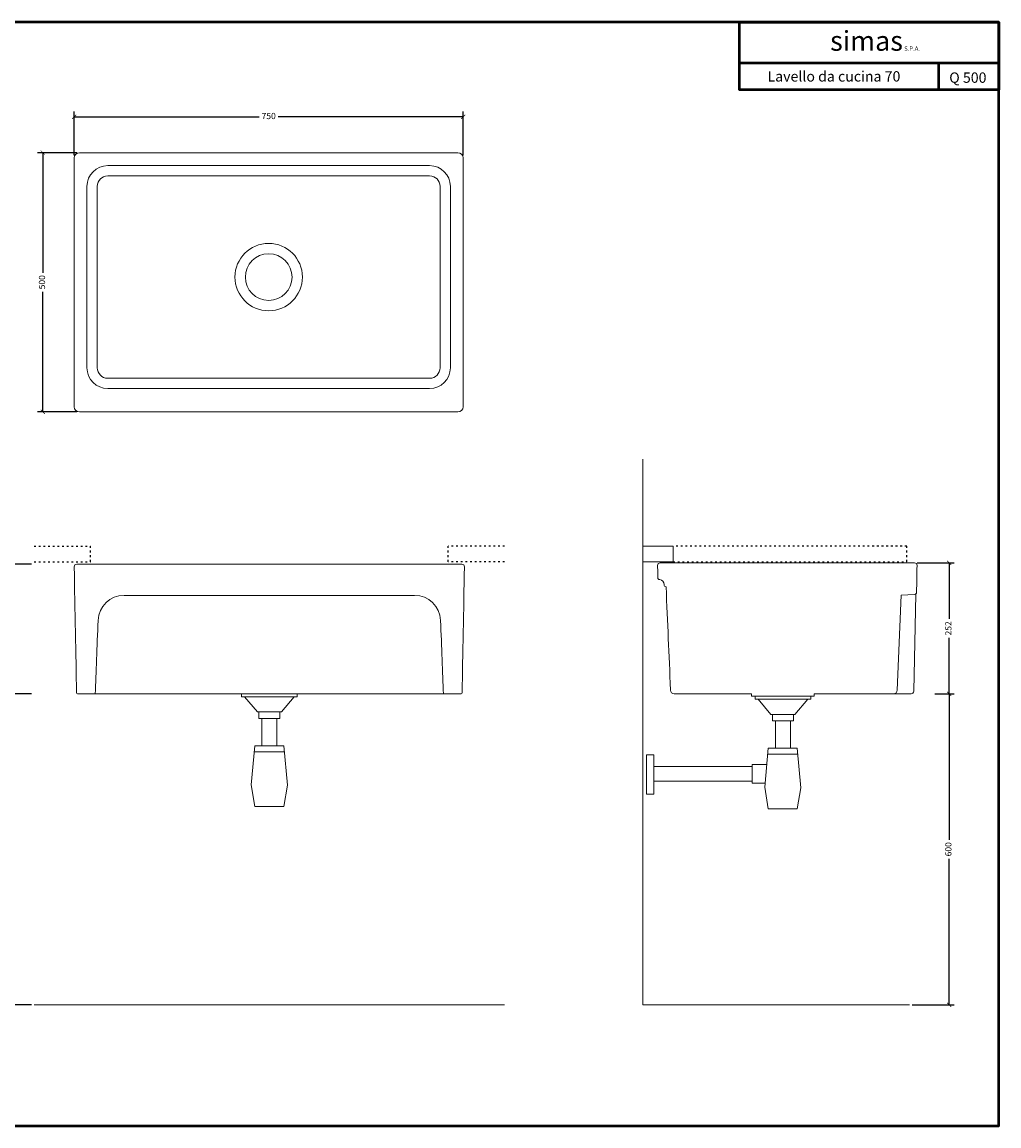
# Model space of a CAD drawing. Units: millimetres. Extents: x 1437 to 6057, y -661 to -448.
# Drawn here: x 5868 to 6057, y -661 to -448 of the extents above; entities that cross this region are included whole.
import ezdxf

# ---------------------------------------------------------------- set-up
doc = ezdxf.new("R2010")
doc.units = ezdxf.units.MM
doc.linetypes.add('ACAD_ISO03W100', pattern=[30, 12, -18])
for name, color, linetype, lineweight in [('LINEA', 5, 'Continuous', 15), ('linee0.1', 203, 'Continuous', 15), ('LIVELLO_3', 3, 'Continuous', 9), ('quote', 141, 'Continuous', 9), ('TARGHETTA', 7, 'Continuous', 50), ('TESTO', 2, 'Continuous', 25), ('tratteggio', 60, 'ACAD_ISO03W100', 25)]:
    doc.layers.add(name, color=color, linetype=linetype, lineweight=lineweight)
doc.styles.add('ROMANS', font='romans.shx', dxfattribs={"height": 1.6})
doc.styles.get("Standard").update_dxf_attribs({"font": 'arial.ttf'})
doc.dimstyles.new('1a1', dxfattribs={"dimscale": 0.8, "dimtxt": 1.5, "dimasz": 1, "dimexe": 1.25, "dimexo": 0.625, "dimtad": 0, "dimdec": 0, "dimlfac": 10, "dimtxsty": 'Standard', "dimblk": 'ARCHTICK', "dimcen": 2.5, "dimadec": 0, "dimazin": 0, "dimtfac": 1, "dimtdec": 0, "dimtmove": 0, "dimatfit": 3, "dimfxl": 0, "dimarcsym": 0})

# ---------------------------------------------------------------- blocks, each defined once
blk = doc.blocks.new('_ArchTick')
at = {"color": 0, "linetype": 'ByBlock', "const_width": 0.15}
blk.add_lwpolyline([(-0.5, -0.5), (0.5, 0.5)], dxfattribs=at)
blk = doc.blocks.new('*D88')
at = {"layer": 'Defpoints', "color": 0}
for p in [(5879.32, -473.51), (5872.26, -523.51), (5879.32, -523.51)]:
    blk.add_point(p, dxfattribs=at)
at = {"layer": 'quote', "color": 0, "lineweight": -2}
for p, q in [((5878.82, -473.51), (5871.26, -473.51)), ((5872.26, -473.51), (5872.26, -496.69)), ((5872.26, -523.51), (5872.26, -500.33)), ((5878.82, -523.51), (5871.26, -523.51))]:
    blk.add_line(p, q, dxfattribs=at)
at = {"layer": 'quote', "color": 0, "lineweight": -2, "xscale": 0.8, "yscale": 0.8, "zscale": 0.8}
for p, rotation in [((5872.26, -473.51), 90), ((5872.26, -523.51), 270)]:
    blk.add_blockref('_ArchTick', p, dxfattribs=dict(at, rotation=rotation))
at = {"layer": 'quote', "color": 0, "insert": (5872.26, -498.51), "char_height": 1.2, "attachment_point": 5, "rotation": 90}
blk.add_mtext('500', dxfattribs=at)
blk = doc.blocks.new('*D89')
at = {"layer": 'Defpoints', "color": 0}
for p in [(5953.32, -466.59), (5878.32, -474.51), (5953.32, -474.51)]:
    blk.add_point(p, dxfattribs=at)
at = {"layer": 'quote', "color": 0, "lineweight": -2}
for p, q in [((5878.32, -474.01), (5878.32, -465.59)), ((5953.32, -474.01), (5953.32, -465.59)), ((5878.32, -466.59), (5914, -466.59)), ((5953.32, -466.59), (5917.64, -466.59))]:
    blk.add_line(p, q, dxfattribs=at)
at = {"layer": 'quote', "color": 0, "lineweight": -2, "xscale": 0.8, "yscale": 0.8, "zscale": 0.8, "rotation": 180}
blk.add_blockref('_ArchTick', (5878.32, -466.59), dxfattribs=at)
at = {"layer": 'quote', "color": 0, "lineweight": -2, "xscale": 0.8, "yscale": 0.8, "zscale": 0.8}
blk.add_blockref('_ArchTick', (5953.32, -466.59), dxfattribs=at)
at = {"layer": 'quote', "color": 0, "insert": (5915.82, -466.59), "char_height": 1.2, "attachment_point": 5}
blk.add_mtext('750', dxfattribs=at)
blk = doc.blocks.new('*D90')
at = {"layer": 'Defpoints', "color": 0}
for p in [(5870.57, -577.89), (5864.56, -637.89), (5870.57, -637.89)]:
    blk.add_point(p, dxfattribs=at)
at = {"layer": 'quote', "color": 0, "lineweight": -2}
for p, q in [((5870.07, -577.89), (5863.56, -577.89)), ((5864.56, -577.89), (5864.56, -606.06)), ((5864.56, -637.89), (5864.56, -609.71)), ((5870.07, -637.89), (5863.56, -637.89))]:
    blk.add_line(p, q, dxfattribs=at)
at = {"layer": 'quote', "color": 0, "lineweight": -2, "xscale": 0.8, "yscale": 0.8, "zscale": 0.8}
for p, rotation in [((5864.56, -577.89), 90), ((5864.56, -637.89), 270)]:
    blk.add_blockref('_ArchTick', p, dxfattribs=dict(at, rotation=rotation))
at = {"layer": 'quote', "color": 0, "insert": (5864.56, -607.89), "char_height": 1.2, "attachment_point": 5, "rotation": 90}
blk.add_mtext('600', dxfattribs=at)
blk = doc.blocks.new('*D91')
at = {"layer": 'Defpoints', "color": 0}
for p in [(5864.56, -552.89), (5870.57, -552.89), (5870.57, -577.89)]:
    blk.add_point(p, dxfattribs=at)
at = {"layer": 'quote', "color": 0, "lineweight": -2}
for p, q in [((5870.07, -552.89), (5863.56, -552.89)), ((5864.56, -552.89), (5864.56, -563.55)), ((5864.56, -577.89), (5864.56, -567.22)), ((5870.07, -577.89), (5863.56, -577.89))]:
    blk.add_line(p, q, dxfattribs=at)
at = {"layer": 'quote', "color": 0, "lineweight": -2, "xscale": 0.8, "yscale": 0.8, "zscale": 0.8}
for p, rotation in [((5864.56, -552.89), 90), ((5864.56, -577.89), 270)]:
    blk.add_blockref('_ArchTick', p, dxfattribs=dict(at, rotation=rotation))
at = {"layer": 'quote', "color": 0, "insert": (5864.56, -565.39), "char_height": 1.2, "attachment_point": 5, "rotation": 90}
blk.add_mtext('250', dxfattribs=at)
blk = doc.blocks.new('*D92')
at = {"layer": 'Defpoints', "color": 0}
for p in [(6043.77, -577.89), (6039.39, -637.89), (6047.04, -637.89)]:
    blk.add_point(p, dxfattribs=at)
at = {"layer": 'quote', "color": 0, "lineweight": -2}
for p, q in [((6044.27, -577.89), (6048.04, -577.89)), ((6047.04, -577.89), (6047.04, -606.06)), ((6047.04, -637.89), (6047.04, -609.71)), ((6039.89, -637.89), (6048.04, -637.89))]:
    blk.add_line(p, q, dxfattribs=at)
at = {"layer": 'quote', "color": 0, "lineweight": -2, "xscale": 0.8, "yscale": 0.8, "zscale": 0.8}
for p, rotation in [((6047.04, -577.89), 90), ((6047.04, -637.89), 270)]:
    blk.add_blockref('_ArchTick', p, dxfattribs=dict(at, rotation=rotation))
at = {"layer": 'quote', "color": 0, "insert": (6047.04, -607.89), "char_height": 1.2, "attachment_point": 5, "rotation": 90}
blk.add_mtext('600', dxfattribs=at)
blk = doc.blocks.new('*D93')
at = {"layer": 'Defpoints', "color": 0}
for p in [(6040.36, -552.64), (6047.04, -552.64), (6043.77, -577.89)]:
    blk.add_point(p, dxfattribs=at)
at = {"layer": 'quote', "color": 0, "lineweight": -2}
for p, q in [((6040.86, -552.64), (6048.04, -552.64)), ((6047.04, -552.64), (6047.04, -563.44)), ((6047.04, -577.89), (6047.04, -567.1)), ((6044.27, -577.89), (6048.04, -577.89))]:
    blk.add_line(p, q, dxfattribs=at)
at = {"layer": 'quote', "color": 0, "lineweight": -2, "xscale": 0.8, "yscale": 0.8, "zscale": 0.8}
for p, rotation in [((6047.04, -552.64), 90), ((6047.04, -577.89), 270)]:
    blk.add_blockref('_ArchTick', p, dxfattribs=dict(at, rotation=rotation))
at = {"layer": 'quote', "color": 0, "insert": (6047.04, -565.27), "char_height": 1.2, "attachment_point": 5, "rotation": 90}
blk.add_mtext('252', dxfattribs=at)

msp = doc.modelspace()

# ---------------------------------------------------------------- linework, layer by layer
at = {"layer": 'LINEA'}
for p, q in [((5878.32, -474.51), (5878.32, -522.51)), ((5952.32, -473.51), (5879.32, -473.51)), ((5953.32, -522.51), (5953.32, -474.51)), ((5946.85, -476.01), (5884.78, -476.01)), ((5946.85, -477.99), (5884.78, -477.99)), ((5880.78, -480.01), (5880.78, -515.01)), ((5882.77, -480.01), (5882.77, -515.01)), ((5948.87, -515.01), (5948.87, -480.01)), ((5950.85, -515.01), (5950.85, -480.01)), ((5884.78, -517.03), (5946.85, -517.03)), ((5884.78, -519.01), (5946.85, -519.01)), ((5879.32, -523.51), (5952.32, -523.51)), ((5878.82, -552.89), (5953.07, -552.89)), ((5991.31, -552.64), (6040.36, -552.64)), ((5887.93, -558.91), (5943.96, -558.91)), ((6037.76, -558.85), (6037.01, -577.18)), ((6040.37, -558.73), (6037.76, -558.85)), ((5952.91, -577.89), (5878.98, -577.89)), ((6008.9, -577.89), (5994.02, -577.89)), ((6008.9, -578.34), (6008.9, -577.89)), ((6010.41, -578.34), (6008.9, -578.34)), ((6021.03, -578.34), (6019.51, -578.34)), ((6036.3, -577.89), (6021.03, -577.89)), ((6021.03, -577.89), (6021.03, -578.34))]:
    msp.add_line(p, q, dxfattribs=at)
msp.add_lwpolyline([(6019.53, -578.34), (6010.43, -578.34)], dxfattribs=at)
for points in [[(5879.32, -473.51), (5878.77, -473.51), (5878.32, -473.96), (5878.32, -474.51)], [(5953.32, -474.51), (5953.32, -473.96), (5952.87, -473.51), (5952.32, -473.51)], [(5884.78, -476.01), (5882.58, -476.01), (5880.78, -477.8), (5880.78, -480.01)], [(5950.85, -480.01), (5950.85, -477.8), (5949.06, -476.01), (5946.85, -476.01)], [(5884.78, -477.99), (5883.67, -477.99), (5882.77, -478.89), (5882.77, -480.01)], [(5948.87, -480.01), (5948.87, -478.89), (5947.97, -477.99), (5946.85, -477.99)], [(5909.32, -497.51), (5909.32, -493.92), (5912.23, -491.01), (5915.82, -491.01)], [(5915.82, -491.01), (5919.41, -491.01), (5922.32, -493.92), (5922.32, -497.51)], [(5911.32, -497.51), (5911.32, -495.02), (5913.33, -493.01), (5915.82, -493.01)], [(5915.82, -493.01), (5918.3, -493.01), (5920.32, -495.02), (5920.32, -497.51)], [(5915.82, -504.01), (5912.23, -504.01), (5909.32, -501.1), (5909.32, -497.51)], [(5915.82, -502.01), (5913.33, -502.01), (5911.32, -499.99), (5911.32, -497.51)], [(5920.32, -497.51), (5920.32, -499.99), (5918.3, -502.01), (5915.82, -502.01)], [(5922.32, -497.51), (5922.32, -501.1), (5919.41, -504.01), (5915.82, -504.01)], [(5880.78, -515.01), (5880.78, -517.22), (5882.58, -519.01), (5884.78, -519.01)], [(5882.77, -515.01), (5882.77, -516.12), (5883.67, -517.03), (5884.78, -517.03)], [(5946.85, -517.03), (5947.97, -517.03), (5948.87, -516.12), (5948.87, -515.01)], [(5946.85, -519.01), (5949.06, -519.01), (5950.85, -517.22), (5950.85, -515.01)], [(5878.32, -522.51), (5878.32, -523.06), (5878.77, -523.51), (5879.32, -523.51)], [(5952.32, -523.51), (5952.87, -523.51), (5953.32, -523.06), (5953.32, -522.51)], [(5878.32, -553.4), (5878.31, -553.12), (5878.54, -552.89), (5878.82, -552.89)], [(5878.78, -577.69), (5878.63, -570.32), (5878.47, -561.86), (5878.32, -553.4)], [(5953.07, -552.89), (5953.35, -552.89), (5953.58, -553.12), (5953.57, -553.4)], [(5953.57, -553.4), (5953.42, -561.86), (5953.26, -570.32), (5953.11, -577.69)], [(5990.82, -553.15), (5990.81, -552.87), (5991.04, -552.64), (5991.31, -552.64)], [(5990.85, -555.48), (5990.82, -553.95), (5990.85, -554.68), (5990.82, -553.15)], [(6040.36, -552.64), (6040.64, -552.64), (6040.86, -552.87), (6040.85, -553.15)], [(6040.85, -553.15), (6040.82, -555.22), (6040.8, -556.31), (6040.76, -558.34)], [(5991.24, -555.87), (5991.02, -555.87), (5990.85, -555.7), (5990.85, -555.48)], [(5992.06, -556.84), (5992.06, -556.31), (5991.69, -555.87), (5991.24, -555.87)], [(5992.45, -557.23), (5992.23, -557.23), (5992.06, -557.06), (5992.06, -556.84)], [(5993.32, -577.19), (5993.02, -570.07), (5992.75, -564.36), (5992.45, -557.23)], [(5882.92, -563.74), (5883.02, -561.04), (5885.24, -558.91), (5887.93, -558.91)], [(5943.96, -558.91), (5946.65, -558.91), (5948.87, -561.04), (5948.97, -563.74)], [(6040.76, -558.34), (6040.76, -558.56), (6040.58, -558.73), (6040.37, -558.73)], [(5882.38, -577.89), (5882.53, -573.9), (5882.73, -568.82), (5882.92, -563.74)], [(5948.97, -563.74), (5949.17, -568.82), (5949.36, -573.9), (5949.51, -577.89)], [(5878.98, -577.89), (5878.87, -577.89), (5878.78, -577.8), (5878.78, -577.69)], [(5953.11, -577.69), (5953.11, -577.8), (5953.02, -577.89), (5952.91, -577.89)], [(5994.02, -577.89), (5993.63, -577.89), (5993.32, -577.57), (5993.32, -577.19)], [(6037.01, -577.18), (6037.01, -577.57), (6036.69, -577.89), (6036.3, -577.89)]]:
    msp.add_open_spline(points, degree=3, dxfattribs=at)
at = {"layer": 'linee0.1', "ltscale": 0.5}
msp.add_line((5870.57, -637.89), (5961.32, -637.89), dxfattribs=at)
msp.add_lwpolyline([(5987.95, -532.61), (5987.95, -637.89), (6039.39, -637.89)], dxfattribs=at)
at = {"layer": 'LIVELLO_3', "ltscale": 0.03}
for p, q in [((5993.8, -549.42), (5987.95, -549.42)), ((5993.8, -552.42), (5993.8, -549.42))]:
    msp.add_line(p, q, dxfattribs=at)
at = {"layer": 'LIVELLO_3', "lineweight": 0}
for p, q in [((6040.21, -577.4), (6040.62, -558.65)), ((6036.3, -577.89), (6039.72, -577.89)), ((5914.52, -582.66), (5914.52, -587.94)), ((5917.41, -582.66), (5917.41, -587.94)), ((6013.54, -583.11), (6013.54, -588.4)), ((6016.43, -583.11), (6016.43, -588.4)), ((5913.04, -589.06), (5918.83, -589.06)), ((5918.73, -587.94), (5913.15, -587.94)), ((6012.07, -589.51), (6017.85, -589.51)), ((6017.75, -588.4), (6012.17, -588.4)), ((5913.15, -599.61), (5918.73, -599.61)), ((6012.17, -600.07), (6017.75, -600.07))]:
    msp.add_line(p, q, dxfattribs=at)
at = {"layer": 'LIVELLO_3', "ltscale": 0.03}
msp.add_lwpolyline([(5987.95, -552.42), (5993.8, -552.42)], dxfattribs=at)
at = {"layer": 'LIVELLO_3', "lineweight": 0}
for points in [[(5910.6, -577.89), (5921.32, -577.89), (5921.32, -578.47), (5910.6, -578.47)], [(6009.62, -578.34), (6020.34, -578.34), (6020.34, -578.92), (6009.62, -578.92)], [(5988.67, -589.64), (5990.1, -589.64), (5990.1, -597.26), (5988.67, -597.26)]]:
    msp.add_lwpolyline(points, close=True, dxfattribs=at)
for points in [[(5911.18, -578.46), (5913.65, -581.4), (5918.27, -581.4), (5920.74, -578.47)], [(6010.2, -578.92), (6012.67, -581.86), (6017.29, -581.86), (6019.76, -578.92)], [(5913.93, -581.4), (5913.93, -582.66), (5917.98, -582.66), (5917.98, -581.4)], [(6012.96, -581.86), (6012.96, -583.11), (6017, -583.11), (6017, -581.86)], [(5913.15, -599.61), (5912.46, -595.47), (5913.15, -587.94)], [(5918.73, -587.94), (5919.43, -595.55), (5918.73, -599.61)], [(6012.17, -600.07), (6011.48, -595.92), (6012.17, -588.4)], [(6017.75, -588.4), (6018.45, -596.01), (6017.75, -600.07)], [(6009.08, -591.95), (5990.1, -591.95)], [(6009.08, -595.12), (6009.08, -591.51), (6011.88, -591.51)], [(6009.08, -594.74), (5990.1, -594.74)], [(6009.47, -595.12), (6009.08, -595.12), (6009.08, -594.73)], [(6011.55, -595.12), (6009.08, -595.12)]]:
    msp.add_lwpolyline(points, dxfattribs=at)
msp.add_open_spline([(6039.72, -577.89), (6039.99, -577.89), (6040.21, -577.67), (6040.21, -577.4)], degree=3, dxfattribs=at)
at = {"layer": 'TARGHETTA'}
for p, q in [((6006.64, -456.16), (6056.64, -456.16)), ((6044.99, -456.16), (6044.99, -461.41)), ((6056.64, -461.41), (6006.64, -461.41))]:
    msp.add_line(p, q, dxfattribs=at)
msp.add_lwpolyline([(5846.64, -661.25), (6056.64, -661.25), (6056.64, -448.32), (5846.64, -448.32)], close=True, dxfattribs=at)
msp.add_lwpolyline([(6056.64, -461.41), (6006.64, -461.41), (6006.64, -448.32), (6056.64, -448.32), (6056.64, -461.41)], dxfattribs=at)
at = {"layer": 'tratteggio', "ltscale": 0.03}
for p, q in [((5881.49, -552.42), (5881.49, -549.42)), ((5950.4, -552.42), (5950.4, -549.42)), ((5993.8, -552.42), (6038.85, -552.42))]:
    msp.add_line(p, q, dxfattribs=at)
for points in [[(5870.57, -549.42), (5881.49, -549.42)], [(5961.32, -549.42), (5950.4, -549.42)], [(6038.85, -552.42), (6038.85, -549.42), (5993.8, -549.42)], [(5870.57, -552.42), (5881.49, -552.42)], [(5961.32, -552.42), (5950.4, -552.42)]]:
    msp.add_lwpolyline(points, dxfattribs=at)

# ---------------------------------------------------------------- texts
at = {"layer": 'TESTO', "attachment_point": 2, "style": 'ROMANS'}
for s, insert, char_height, width in [('{\\fArial Black|b0|i0|c0|p34;simas\\H0.2188x; S.P.A.}', (6032.75, -450.04), 3.8095, 42.8799), ('{\\fArial|b0|i0|c0|p34;\\H1.976x; Lavello da cucina 70}', (6024.52, -457.79), 1.0118, 38.6595), ('{\\fArial|b0|i0|c0|p34;\\H1.977x;Q 500}', (6050.65, -458.03), 1.0118, 38.6595)]:
    msp.add_mtext(s, dxfattribs=dict(at, insert=insert, char_height=char_height, width=width))

# ---------------------------------------------------------------- dimensions: what is measured, and where the dimension line sits
at = {"layer": 'quote'}
dim = msp.add_linear_dim(base=(5953.32, -466.59), p1=(5878.32, -474.51), p2=(5953.32, -474.51), dimstyle='1a1', dxfattribs=at)
dim.commit()
dim.dimension.update_dxf_attribs({"geometry": '*D89', "text_midpoint": (5915.82, -466.59)})
for base, p1, p2, picture, middle in [((5872.26, -523.51), (5879.32, -473.51), (5879.32, -523.51), '*D88', (5872.26, -498.51)), ((5864.56, -552.89), (5870.57, -577.89), (5870.57, -552.89), '*D91', (5864.56, -565.39)), ((6047.0368, -552.6449), (6043.7652, -577.8861), (6040.3592, -552.6449), '*D93', (6047.0368, -565.2655)), ((5864.56, -637.89), (5870.57, -577.89), (5870.57, -637.89), '*D90', (5864.56, -607.89)), ((6047.04, -637.89), (6043.77, -577.89), (6039.39, -637.89), '*D92', (6047.04, -607.89))]:
    dim = msp.add_linear_dim(base=base, p1=p1, p2=p2, angle=90, dimstyle='1a1', dxfattribs=at)
    dim.commit()
    dim.dimension.update_dxf_attribs({"geometry": picture, "text_midpoint": middle})

doc.saveas('drawing.dxf')
